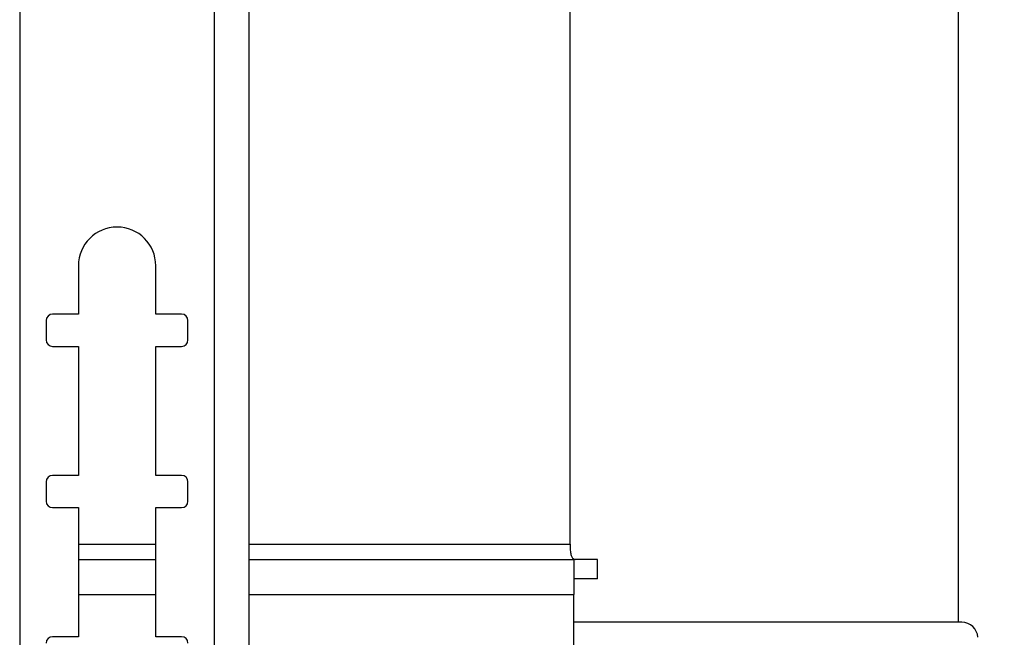
# Model space of a CAD drawing. Extents: x 5 to 292, y 5 to 205.
# Drawn here: x 79 to 85, y 172 to 176 of the extents above; entities that cross this region are included whole.
import ezdxf

# ---------------------------------------------------------------- set-up
doc = ezdxf.new("R2010")
doc.units = 0
doc.layers.get('0').update_dxf_attribs({"linetype": 'CONTINUOUS'})
doc.styles.add('SLDTEXTSTYLE0', font='TXT', dxfattribs={"width": 0.75})
doc.dimstyles.new('SLDDIMSTYLE2', dxfattribs={"dimtxt": 3.5, "dimasz": 3, "dimexe": 0, "dimexo": 0.0625, "dimgap": 0.875, "dimtad": 1, "dimdec": 0, "dimlfac": 25, "dimrnd": 1e-09, "dimzin": 12, "dimtxsty": 'SLDTEXTSTYLE0', "dimsah": 1, "dimcen": 0.09, "dimazin": 3, "dimtfac": 1, "dimtofl": 0, "dimtmove": 0, "dimatfit": 3, "dimtolj": 1, "dimtzin": 12})
doc.dimstyles.new('SLDDIMSTYLE3', dxfattribs={"dimtxt": 3.5, "dimasz": 3, "dimexe": 0, "dimexo": 0.0625, "dimgap": 0.875, "dimtad": 1, "dimdec": 0, "dimlfac": 25, "dimrnd": 1e-09, "dimzin": 12, "dimtxsty": 'SLDTEXTSTYLE0', "dimsah": 1, "dimcen": 0.09, "dimazin": 3, "dimtfac": 1, "dimtdec": 0, "dimtofl": 0, "dimtmove": 0, "dimatfit": 3, "dimtolj": 1, "dimtzin": 12})

# ---------------------------------------------------------------- blocks, each defined once
blk = doc.blocks.new('_D')
at = {"color": 7, "linetype": 'CONTINUOUS'}
for p, q in [((80.4341, 192.9206), (104.7272, 192.9206)), ((103.7272, 96.9561), (103.7272, 192.9206)), ((86.3472, 96.9561), (104.7272, 96.9561))]:
    blk.add_line(p, q, dxfattribs=at)
for points in [[(103.7272, 192.9206), (103.2772, 189.9206), (104.1772, 189.9206)], [(103.7272, 96.9561), (104.1772, 99.9561), (103.2772, 99.9561)]]:
    blk.add_solid(points, dxfattribs=at)
at = {"color": 7, "linetype": 'CONTINUOUS', "insert": (99.2155, 139.7661), "char_height": 3.5, "attachment_point": 1, "rotation": 90, "style": 'SLDTEXTSTYLE0'}
blk.add_mtext('2399', dxfattribs=at)
blk = doc.blocks.new('_D_1')
at = {"color": 7, "linetype": 'CONTINUOUS'}
for p, q in [((84.6272, 187.7033), (94.8296, 187.7033)), ((93.8296, 96.9561), (93.8296, 187.7033)), ((86.3472, 96.9561), (94.8296, 96.9561))]:
    blk.add_line(p, q, dxfattribs=at)
for points in [[(93.8296, 187.7033), (93.3796, 184.7033), (94.2796, 184.7033)], [(93.8296, 96.9561), (94.2796, 99.9561), (93.3796, 99.9561)]]:
    blk.add_solid(points, dxfattribs=at)
at = {"color": 7, "linetype": 'CONTINUOUS', "insert": (89.3179, 137.1575), "char_height": 3.5, "attachment_point": 1, "rotation": 90, "style": 'SLDTEXTSTYLE0'}
blk.add_mtext('2269', dxfattribs=at)

msp = doc.modelspace()

# ---------------------------------------------------------------- linework, layer by layer
at = {"color": 7, "linetype": 'CONTINUOUS'}
for p, q in [((78.51008, 192.92056), (78.51008, 164.92056)), ((79.71808, 164.92056), (79.71808, 192.92056)), ((79.93408, 164.92056), (79.93408, 192.92056)), ((84.33375, 172.10976), (84.33375, 186.34976)), ((81.92385, 172.59496), (81.92385, 185.86456)), ((78.87408, 174.32056), (78.87408, 174.02056)), ((79.35408, 174.02056), (79.35408, 174.32056)), ((78.87408, 174.02056), (78.71408, 174.02056)), ((79.51408, 174.02056), (79.35408, 174.02056)), ((78.67408, 173.98056), (78.67408, 173.86056)), ((79.55408, 173.86056), (79.55408, 173.98056)), ((78.71408, 173.82056), (78.87408, 173.82056)), ((78.87408, 173.82056), (78.87408, 173.02056)), ((79.35408, 173.02056), (79.35408, 173.82056)), ((79.35408, 173.82056), (79.51408, 173.82056)), ((78.67408, 172.98056), (78.67408, 172.86056)), ((78.87408, 173.02056), (78.71408, 173.02056)), ((79.51408, 173.02056), (79.35408, 173.02056)), ((79.55408, 172.86056), (79.55408, 172.98056)), ((78.71408, 172.82056), (78.87408, 172.82056)), ((78.87408, 172.82056), (78.87408, 172.02056)), ((79.35408, 172.02056), (79.35408, 172.82056)), ((79.35408, 172.82056), (79.51408, 172.82056)), ((78.87408, 172.49896), (79.35408, 172.49896)), ((79.93408, 172.49896), (81.94725, 172.49896)), ((81.94725, 172.49896), (81.94725, 172.28296)), ((82.09446, 172.49896), (81.94725, 172.49896)), ((82.09446, 172.37896), (82.09446, 172.49896)), ((82.09446, 172.37896), (81.94725, 172.37896)), ((81.94725, 171.71896), (81.94725, 172.28296)), ((84.3539, 172.10976), (81.94725, 172.10976)), ((78.87408, 172.02056), (78.71408, 172.02056)), ((79.51408, 172.02056), (79.35408, 172.02056))]:
    msp.add_line(p, q, dxfattribs=at)
at = {"color": 8, "linetype": 'CONTINUOUS'}
for p, q in [((78.87408, 172.59496), (79.35408, 172.59496)), ((79.93408, 172.59496), (81.92385, 172.59496)), ((78.87408, 172.28296), (79.35408, 172.28296)), ((79.93408, 172.28296), (81.94725, 172.28296))]:
    msp.add_line(p, q, dxfattribs=at)
at = {"color": 7, "linetype": 'CONTINUOUS'}
for centre, radius, start, end in [((79.11408, 174.32056), 0.24, 0, 180), ((78.71408, 173.98056), 0.04, 90, 180), ((79.51408, 173.98056), 0.04, 0, 90), ((78.71408, 173.86056), 0.04, 180, 270), ((79.51408, 173.86056), 0.04, 270, 0), ((78.71408, 172.98056), 0.04, 90, 180), ((79.51408, 172.98056), 0.04, 0, 90), ((78.71408, 172.86056), 0.04, 180, 270), ((79.51408, 172.86056), 0.04, 270, 0), ((84.3539, 172.00976), 0.1, 3.945186, 90), ((78.71408, 171.98056), 0.04, 90, 180), ((79.51408, 171.98056), 0.04, 0, 90)]:
    msp.add_arc(centre, radius, start, end, dxfattribs=at)
msp.add_open_spline([(81.92385, 172.59496), (81.92401, 172.58436), (81.92431, 172.56314), (81.9274, 172.53493), (81.93393, 172.51377), (81.94453, 172.50107), (81.95441, 172.49966), (81.95928, 172.49896)], degree=3, knots=[0, 0, 0, 0, 0.202608, 0.4052754, 0.6061773, 0.8060656, 1, 1, 1, 1], dxfattribs=at)

# ---------------------------------------------------------------- dimensions: what is measured, and where the dimension line sits
for base, p2, dimstyle, picture, middle in [((103.72725, 192.92056), (79.93408, 192.92056), 'SLDDIMSTYLE2', '_D', (103.72725, 144.93831)), ((93.82959, 187.70329), (84.12725, 187.70329), 'SLDDIMSTYLE3', '_D_1', (93.82959, 142.32968))]:
    dim = msp.add_linear_dim(base=base, p1=(85.84725, 96.95606), p2=p2, angle=90, dimstyle=dimstyle, dxfattribs=at)
    dim.commit()
    dim.dimension.update_dxf_attribs({"geometry": picture, "text_midpoint": middle, "dimtype": 160})

doc.saveas('drawing.dxf')
